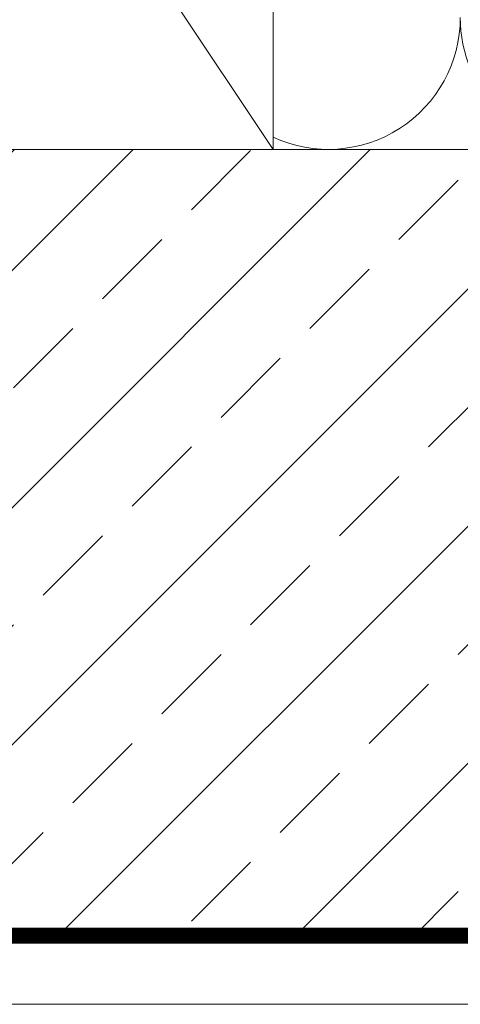
# Model space of a CAD drawing. Units: millimetres. Extents: x 19132 to 34599, y 1285 to 5398.
# Drawn here: x 22576 to 22659, y 4501 to 4687 of the extents above; entities that cross this region are included whole.
import ezdxf

# ---------------------------------------------------------------- set-up
doc = ezdxf.new("R2010")
doc.units = ezdxf.units.MM
doc.header["$LTSCALE"] = 30
doc.linetypes.add('DASHED2', pattern=[0.375, 0.25, -0.125])
doc.layers.add('CONSTRUCTION', color=40, linetype='Continuous', lineweight=20)

msp = doc.modelspace()

# ---------------------------------------------------------------- hatches: boundary and pattern name
at = {"layer": 'CONSTRUCTION'}
h = msp.add_hatch(dxfattribs=at)
h.set_pattern_fill('ANSI33', color=256, scale=5)
h.set_pattern_definition([(45, (-14345.596, -13511.27), (-22.45064, 22.45064), []), (45, (-14323.145, -13511.27), (-22.45064, 22.45064), [15.875, -7.9375])])
h.paths.add_polyline_path([(22901.15, 4662.75), (22901.15, 4512.75), (22523.66, 4512.74), (22523.66, 4662.74)])

# ---------------------------------------------------------------- linework, layer by layer
for p, q in [((22523.65, 4812.75), (22623.66, 4662.75)), ((22523.65, 4662.74), (22901.15, 4662.75)), ((22606.36, 4662.75), (22901.15, 4662.75)), ((22901.15, 4512.75), (22527.09, 4512.75)), ((22523.66, 4500.9), (22901.15, 4500.9))]:
    msp.add_line(p, q, dxfattribs=at)
at = {"layer": 'CONSTRUCTION', "linetype": 'DASHED2', "ltscale": 2, "const_width": 3}
msp.add_lwpolyline([(22901.15, 4513.9), (22527.25, 4513.9, -0.414263), (22525.25, 4515.9), (22525.32, 4812.75)], format="xyb", dxfattribs=at)
at = {"layer": 'CONSTRUCTION'}
msp.add_lwpolyline([(22623.65, 4812.75), (22623.65, 4812.75), (22623.66, 4662.75), (22523.66, 4662.75), (22523.65, 4812.75), (22569.84, 4812.75)], dxfattribs=at)
for centre, start in [((22634.12, 4687.74), 245.2469), ((22684.08, 4687.74), 180)]:
    msp.add_arc(centre, 24.98, start, 0, dxfattribs=at)

doc.saveas('drawing.dxf')
